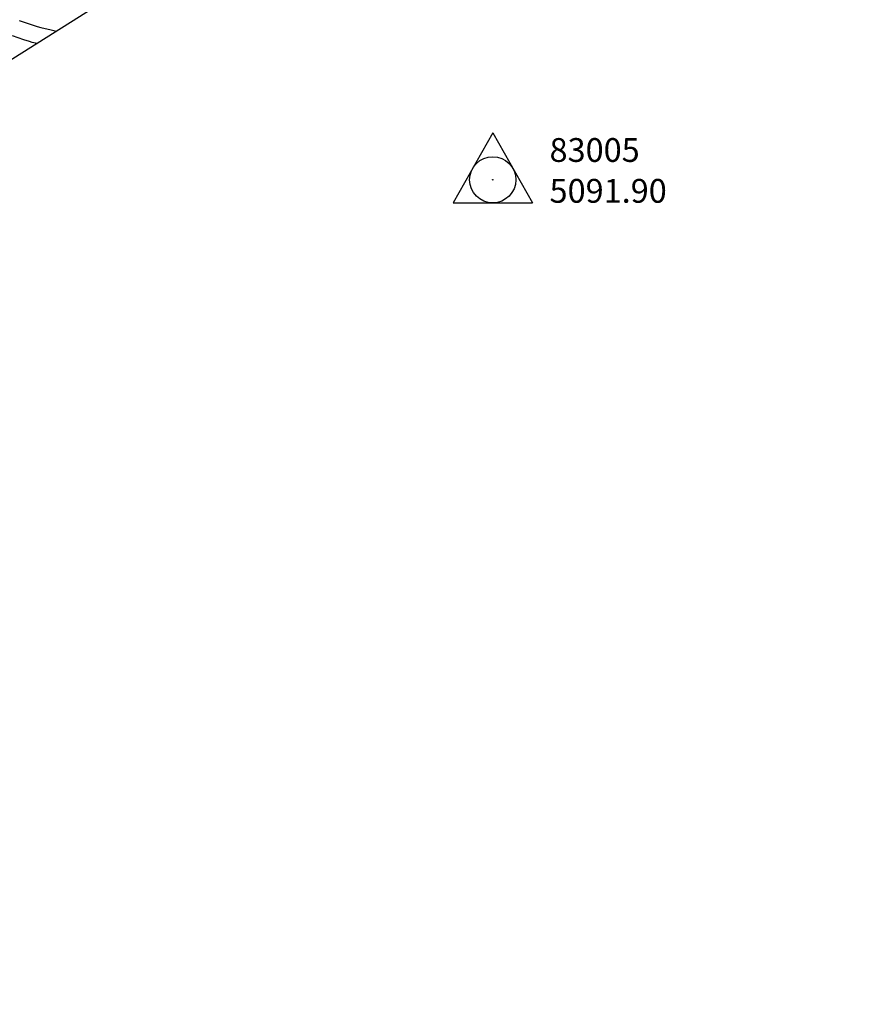
# Model space of a CAD drawing. Units: feet. Extents: x 324285 to 329052, y 1211758 to 1217157.
# Drawn here: x 328304 to 328566, y 1212823 to 1213133 of the extents above; entities that cross this region are included whole.
import ezdxf

# ---------------------------------------------------------------- set-up
doc = ezdxf.new("R2010")
doc.units = ezdxf.units.FT
doc.header["$MEASUREMENT"] = 0
for name, color, linetype in [('BOUNDARY', 2, 'Continuous'), ('CONTROL', 7, 'Continuous'), ('CONTROL_TEXT', 7, 'Continuous'), ('INTERMEDIATE_CONTOUR', 33, 'Continuous')]:
    doc.layers.add(name, color=color, linetype=linetype)
doc.styles.get("Standard").update_dxf_attribs({"font": 'simplex.shx'})

# ---------------------------------------------------------------- blocks, each defined once
blk = doc.blocks.new('HVP')
for p, q in [((0, 14.73), (-12.5, -7.27)), ((0, 14.73), (12.5, -7.27)), ((-12.5, -7.27), (12.5, -7.27))]:
    blk.add_line(p, q)
for radius in [7.27, 0.1]:
    blk.add_circle((0, 0), radius)

msp = doc.modelspace()

# ---------------------------------------------------------------- linework, layer by layer
at = {"layer": 'BOUNDARY', "ltscale": 10, "flags": 128}
msp.add_lwpolyline([(327241.58, 1212452.13), (325959.47, 1213951.45), (324285.42, 1214147.19), (325224.27, 1215595.32), (327646.03, 1217029.11), (328938.35, 1217069.57), (328947.69, 1215766.87), (328865.87, 1213476.35)], close=True, dxfattribs=at)
at = {"layer": 'INTERMEDIATE_CONTOUR', "ltscale": 10, "flags": 128}
for points, elevation in [([(328303.6, 1213132.59), (328307.31, 1213131.32), (328309.2, 1213130.7), (328310.39, 1213130.37), (328311.77, 1213130.04), (328313.23, 1213129.7), (328315.35, 1213129.21)], 5097), ([(328301.35, 1213127.87), (328304.92, 1213126.64), (328306.69, 1213126.05), (328307.53, 1213125.78), (328308.13, 1213125.62), (328308.62, 1213125.5), (328309.23, 1213125.35)], 5096)]:
    msp.add_lwpolyline(points, dxfattribs=dict(at, elevation=elevation))

# ---------------------------------------------------------------- block references
at = {"layer": 'CONTROL', "ltscale": 10}
msp.add_blockref('HVP', (328452.69, 1213082.4, 5091.9), dxfattribs=at)

# ---------------------------------------------------------------- texts
at = {"layer": 'CONTROL_TEXT', "ltscale": 10}
for s, p in [('83005', (328470.58, 1213088.02, 5091.9)), ('5091.90', (328470.58, 1213075.16, 5091.9))]:
    msp.add_text(s, height=7.5, dxfattribs=at).set_placement(p)

doc.saveas('drawing.dxf')
